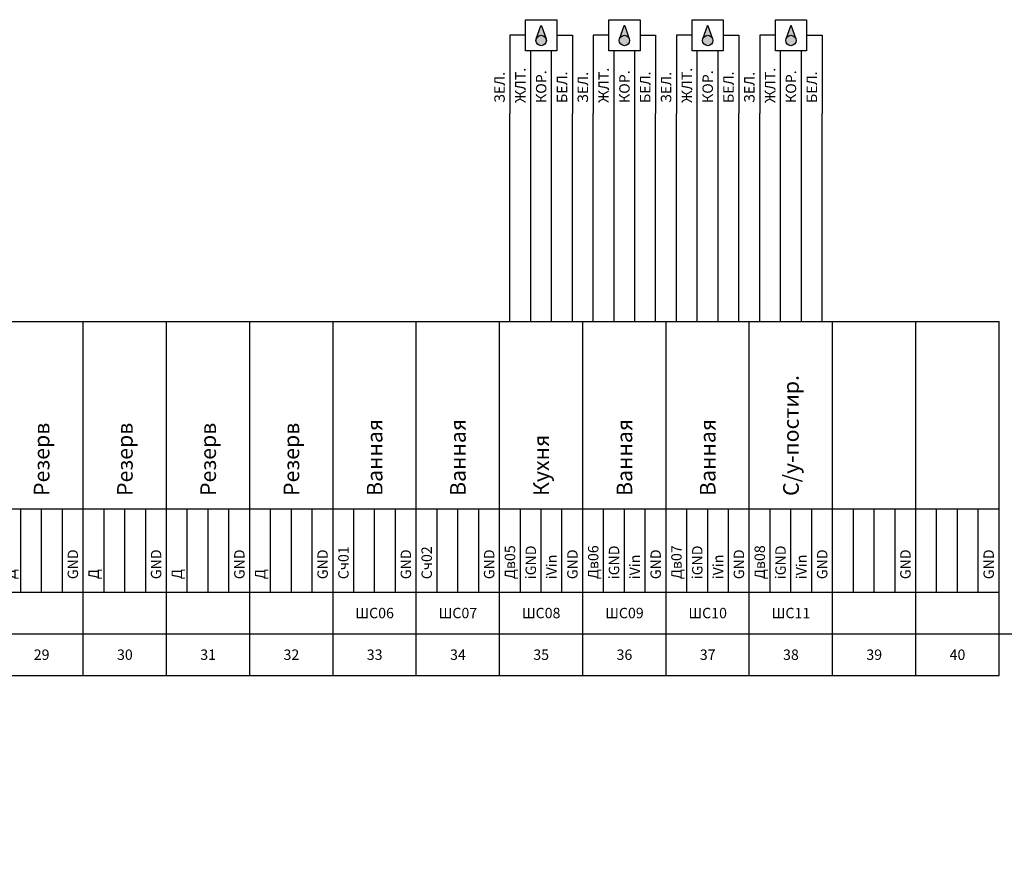
# Model space of a CAD drawing. Units: millimetres. Extents: x -5 to 23800, y -5 to 8562.
# Drawn here: x 17598 to 19490, y 3540 to 5180 of the extents above; entities that cross this region are included whole.
import ezdxf

# ---------------------------------------------------------------- set-up
doc = ezdxf.new("R2010")
doc.units = ezdxf.units.MM
doc.header["$LTSCALE"] = 0.025
doc.layers.add('Принципальная контакты', color=7, linetype='Continuous', lineweight=13)
doc.layers.add('Принципиальная модули', color=7, linetype='Continuous')
doc.styles.add('ISO', font='isocpeur.ttf', dxfattribs={"height": 50})

# ---------------------------------------------------------------- blocks, each defined once
blk = doc.blocks.new('*T48')
at = {"layer": 'Принципальная контакты', "linetype": 'ByBlock', "lineweight": -2, "transparency": 16777216}
for p, q in [((0, 0), (0, 680)), ((0, 680), (3920, 680)), ((80, 0), (80, 680)), ((240, 0), (240, 680)), ((400, 0), (400, 680)), ((560, 0), (560, 680)), ((720, 0), (720, 680)), ((880, 0), (880, 680)), ((1040, 0), (1040, 680)), ((1200, 0), (1200, 680)), ((1360, 0), (1360, 680)), ((1520, 0), (1520, 680)), ((1680, 0), (1680, 680)), ((1840, 0), (1840, 680)), ((2000, 0), (2000, 680)), ((2160, 0), (2160, 680)), ((2320, 0), (2320, 680)), ((2480, 0), (2480, 680)), ((2640, 0), (2640, 680)), ((2800, 0), (2800, 680)), ((2960, 0), (2960, 680)), ((3120, 0), (3120, 680)), ((3280, 0), (3280, 680)), ((3440, 0), (3440, 680)), ((3600, 0), (3600, 680)), ((3760, 0), (3760, 680)), ((3920, 0), (3920, 680)), ((0, 320), (3920, 320)), ((120, 160), (120, 320)), ((160, 160), (160, 320)), ((200, 160), (200, 320)), ((280, 160), (280, 320)), ((320, 160), (320, 320)), ((360, 160), (360, 320)), ((440, 160), (440, 320)), ((480, 160), (480, 320)), ((520, 160), (520, 320)), ((600, 160), (600, 320)), ((640, 160), (640, 320)), ((680, 160), (680, 320)), ((760, 160), (760, 320)), ((800, 160), (800, 320)), ((840, 160), (840, 320)), ((920, 160), (920, 320)), ((960, 160), (960, 320)), ((1000, 160), (1000, 320)), ((1080, 160), (1080, 320)), ((1120, 160), (1120, 320)), ((1160, 160), (1160, 320)), ((1240, 160), (1240, 320)), ((1280, 160), (1280, 320)), ((1320, 160), (1320, 320)), ((1400, 160), (1400, 320)), ((1440, 160), (1440, 320)), ((1480, 160), (1480, 320)), ((1560, 160), (1560, 320)), ((1600, 160), (1600, 320)), ((1640, 160), (1640, 320)), ((1720, 160), (1720, 320)), ((1760, 160), (1760, 320)), ((1800, 160), (1800, 320)), ((1880, 160), (1880, 320)), ((1920, 160), (1920, 320)), ((1960, 160), (1960, 320)), ((2040, 160), (2040, 320)), ((2080, 160), (2080, 320)), ((2120, 160), (2120, 320)), ((2200, 160), (2200, 320)), ((2240, 160), (2240, 320)), ((2280, 160), (2280, 320)), ((2360, 160), (2360, 320)), ((2400, 160), (2400, 320)), ((2440, 160), (2440, 320)), ((2520, 160), (2520, 320)), ((2560, 160), (2560, 320)), ((2600, 160), (2600, 320)), ((2680, 160), (2680, 320)), ((2720, 160), (2720, 320)), ((2760, 160), (2760, 320)), ((2840, 160), (2840, 320)), ((2880, 160), (2880, 320)), ((2920, 160), (2920, 320)), ((3000, 160), (3000, 320)), ((3040, 160), (3040, 320)), ((3080, 160), (3080, 320)), ((3160, 160), (3160, 320)), ((3200, 160), (3200, 320)), ((3240, 160), (3240, 320)), ((3320, 160), (3320, 320)), ((3360, 160), (3360, 320)), ((3400, 160), (3400, 320)), ((3480, 160), (3480, 320)), ((3520, 160), (3520, 320)), ((3560, 160), (3560, 320)), ((3640, 160), (3640, 320)), ((3680, 160), (3680, 320)), ((3720, 160), (3720, 320)), ((3800, 160), (3800, 320)), ((3840, 160), (3840, 320)), ((3880, 160), (3880, 320)), ((0, 160), (3920, 160)), ((0, 80), (3920, 80)), ((0, 0), (3920, 0))]:
    blk.add_line(p, q, dxfattribs=at)
at = {"layer": 'Принципальная контакты', "color": 0, "linetype": 'ByBlock', "lineweight": -2, "transparency": 16777216}
for p, q in [((3920, 680), (6480, 680)), ((4080, 0), (4080, 680)), ((4240, 0), (4240, 680)), ((4400, 0), (4400, 680)), ((4560, 0), (4560, 680)), ((4720, 0), (4720, 680)), ((4880, 0), (4880, 680)), ((5040, 0), (5040, 680)), ((5200, 0), (5200, 680)), ((5360, 0), (5360, 680)), ((5520, 0), (5520, 680)), ((5680, 0), (5680, 680)), ((5840, 0), (5840, 680)), ((6000, 0), (6000, 680)), ((6160, 0), (6160, 680)), ((6320, 0), (6320, 680)), ((6480, 0), (6480, 680)), ((3920, 320), (6480, 320)), ((3960, 160), (3960, 320)), ((4000, 160), (4000, 320)), ((4040, 160), (4040, 320)), ((4120, 160), (4120, 320)), ((4160, 160), (4160, 320)), ((4200, 160), (4200, 320)), ((4280, 160), (4280, 320)), ((4320, 160), (4320, 320)), ((4360, 160), (4360, 320)), ((4440, 160), (4440, 320)), ((4480, 160), (4480, 320)), ((4520, 160), (4520, 320)), ((4600, 160), (4600, 320)), ((4640, 160), (4640, 320)), ((4680, 160), (4680, 320)), ((4760, 160), (4760, 320)), ((4800, 160), (4800, 320)), ((4840, 160), (4840, 320)), ((4920, 160), (4920, 320)), ((4960, 160), (4960, 320)), ((5000, 160), (5000, 320)), ((5080, 160), (5080, 320)), ((5120, 160), (5120, 320)), ((5160, 160), (5160, 320)), ((5240, 160), (5240, 320)), ((5280, 160), (5280, 320)), ((5320, 160), (5320, 320)), ((5400, 160), (5400, 320)), ((5440, 160), (5440, 320)), ((5480, 160), (5480, 320)), ((5560, 160), (5560, 320)), ((5600, 160), (5600, 320)), ((5640, 160), (5640, 320)), ((5720, 160), (5720, 320)), ((5760, 160), (5760, 320)), ((5800, 160), (5800, 320)), ((5880, 160), (5880, 320)), ((5920, 160), (5920, 320)), ((5960, 160), (5960, 320)), ((6040, 160), (6040, 320)), ((6080, 160), (6080, 320)), ((6120, 160), (6120, 320)), ((6200, 160), (6200, 320)), ((6240, 160), (6240, 320)), ((6280, 160), (6280, 320)), ((6360, 160), (6360, 320)), ((6400, 160), (6400, 320)), ((6440, 160), (6440, 320)), ((3920, 160), (6480, 160)), ((3920, 80), (6480, 80)), ((3920, 0), (6480, 0))]:
    blk.add_line(p, q, dxfattribs=at)
at = {"layer": 'Принципальная контакты', "color": 0, "transparency": 16777216, "rotation": 90, "style": 'ISO'}
for s, insert, char_height, width, attachment_point in [('{\\fISOCPEUR|b0|i0|c0;Гардеробная', (320, 345), 30, 310, 4), ('{\\fISOCPEUR|b0|i0|c0;Гардеробная', (4000, 345), 30, 310, 4), ('{\\fISOCPEUR|b1|i0|c0;НАЗНАЧЕНИЕ', (65, 500), 20, 310, 8), ('{\\fISOCPEUR|b0|i0|c0;С/у-постир.', (6080, 345), 30, 310, 4), ('{\\fISOCPEUR|b0|i0|c0;Прихожая', (160, 345), 30, 310, 4), ('{\\fISOCPEUR|b0|i0|c0;Прихожая', (4160, 345), 30, 310, 4), ('{\\fISOCPEUR|b0|i0|c0;Прихожая', (4320, 345), 30, 310, 4), ('{\\fISOCPEUR|b0|i0|c0;Гостиная', (480, 345), 30, 310, 4), ('{\\fISOCPEUR|b0|i0|c0;Гостиная', (640, 345), 30, 310, 4), ('{\\fISOCPEUR|b0|i0|c0;Спальня', (800, 345), 30, 310, 4), ('{\\fISOCPEUR|b0|i0|c0;Спальня', (960, 345), 30, 310, 4), ('{\\fISOCPEUR|b0|i0|c0;Спальня', (1120, 345), 30, 310, 4), ('{\\fISOCPEUR|b0|i0|c0;Коридор', (1920, 345), 30, 310, 4), ('{\\fISOCPEUR|b0|i0|c0;Коридор', (2080, 345), 30, 310, 4), ('{\\fISOCPEUR|b0|i0|c0;Коридор', (2240, 345), 30, 310, 4), ('{\\fISOCPEUR|b0|i0|c0;Коридор', (2400, 345), 30, 310, 4), ('{\\fISOCPEUR|b0|i0|c0;Коридор', (4480, 345), 30, 310, 4), ('{\\fISOCPEUR|b0|i0|c0;Детская', (2720, 345), 30, 310, 4), ('{\\fISOCPEUR|b0|i0|c0;Детская', (2880, 345), 30, 310, 4), ('{\\fISOCPEUR|b0|i0|c0;Детская', (3040, 345), 30, 310, 4), ('{\\fISOCPEUR|b0|i0|c0;Детская', (3200, 345), 30, 310, 4), ('{\\fISOCPEUR|b0|i0|c0;Детская', (3360, 345), 30, 310, 4), ('{\\fISOCPEUR|b0|i0|c0;Ванная', (2560, 345), 30, 310, 4), ('{\\fISOCPEUR|b0|i0|c0;Резерв', (3520, 345), 30, 310, 4), ('{\\fISOCPEUR|b0|i0|c0;Резерв', (3680, 345), 30, 310, 4), ('{\\fISOCPEUR|b0|i0|c0;Резерв', (3840, 345), 30, 310, 4), ('{\\fISOCPEUR|b0|i0|c0;Резерв', (4640, 345), 30, 310, 4), ('{\\fISOCPEUR|b0|i0|c0;Резерв', (4800, 345), 30, 310, 4), ('{\\fISOCPEUR|b0|i0|c0;Резерв', (4960, 345), 30, 310, 4), ('{\\fISOCPEUR|b0|i0|c0;Резерв', (5120, 345), 30, 310, 4), ('{\\fISOCPEUR|b0|i0|c0;Ванная', (5280, 345), 30, 310, 4), ('{\\fISOCPEUR|b0|i0|c0;Ванная', (5440, 345), 30, 310, 4), ('{\\fISOCPEUR|b0|i0|c0;Ванная', (5760, 345), 30, 310, 4), ('{\\fISOCPEUR|b0|i0|c0;Ванная', (5920, 345), 30, 310, 4), ('{\\fISOCPEUR|b0|i0|c0;Кухня', (1280, 345), 30, 310, 4), ('{\\fISOCPEUR|b0|i0|c0;Кухня', (1440, 345), 30, 310, 4), ('{\\fISOCPEUR|b0|i0|c0;Кухня', (1600, 345), 30, 310, 4), ('{\\fISOCPEUR|b0|i0|c0;Кухня', (1760, 345), 30, 310, 4), ('{\\fISOCPEUR|b0|i0|c0;Кухня', (5600, 345), 30, 310, 4), ('{\\fISOCPEUR|b0|i0|c0;', (6240, 345), 30, 310, 4), ('{\\fISOCPEUR|b0|i0|c0;', (6400, 345), 30, 310, 4), ('{\\fISOCPEUR|b0|i0|c0;До02', (3940, 185), 20, 110, 4), ('{\\fISOCPEUR|b0|i0|c0;До01', (4100, 185), 20, 110, 4), ('{\\fISOCPEUR|b0|i0|c0;Дд01', (4260, 185), 20, 110, 4), ('{\\fISOCPEUR|b0|i0|c0;Дд06', (4420, 185), 20, 110, 4), ('{\\fISOCPEUR|b0|i0|c0;Сч01', (5220, 185), 20, 110, 4), ('{\\fISOCPEUR|b0|i0|c0;Сч02', (5380, 185), 20, 110, 4), ('{\\fISOCPEUR|b0|i0|c0;Дв05', (5540, 185), 20, 110, 4), ('{\\fISOCPEUR|b0|i0|c0;iGND', (5580, 185), 20, 110, 4), ('{\\fISOCPEUR|b0|i0|c0;Дв06', (5700, 185), 20, 110, 4), ('{\\fISOCPEUR|b0|i0|c0;iGND', (5740, 185), 20, 110, 4), ('{\\fISOCPEUR|b0|i0|c0;Дв07', (5860, 185), 20, 110, 4), ('{\\fISOCPEUR|b0|i0|c0;iGND', (5900, 185), 20, 110, 4), ('{\\fISOCPEUR|b0|i0|c0;Дв08', (6020, 185), 20, 110, 4), ('{\\fISOCPEUR|b0|i0|c0;iGND', (6060, 185), 20, 110, 4), ('{\\fISOCPEUR|b1|i0|c0;', (65, 240), 20, 110, 8), ('{\\fISOCPEUR|b0|i0|c0;Л01', (114, 185), 18, 110, 7), ('{\\fISOCPEUR|b0|i0|c0;GND', (234, 185), 18, 110, 7), ('{\\fISOCPEUR|b0|i0|c0;Л02', (274, 185), 18, 110, 7), ('{\\fISOCPEUR|b0|i0|c0;GND', (394, 185), 18, 110, 7), ('{\\fISOCPEUR|b0|i0|c0;Л03', (434, 185), 18, 110, 7), ('{\\fISOCPEUR|b0|i0|c0;Л03', (474, 185), 18, 110, 7), ('{\\fISOCPEUR|b0|i0|c0;GND', (554, 185), 18, 110, 7), ('{\\fISOCPEUR|b0|i0|c0;Л03', (594, 185), 18, 110, 7), ('{\\fISOCPEUR|b0|i0|c0;Л03', (634, 185), 18, 110, 7), ('{\\fISOCPEUR|b0|i0|c0;GND', (714, 185), 18, 110, 7), ('{\\fISOCPEUR|b0|i0|c0;Л04', (754, 185), 18, 110, 7), ('{\\fISOCPEUR|b0|i0|c0;GND', (874, 185), 18, 110, 7), ('{\\fISOCPEUR|b0|i0|c0;Л04', (914, 185), 18, 110, 7), ('{\\fISOCPEUR|b0|i0|c0;Л05', (954, 185), 18, 110, 7), ('{\\fISOCPEUR|b0|i0|c0;GND', (1034, 185), 18, 110, 7), ('{\\fISOCPEUR|b0|i0|c0;Л04', (1074, 185), 18, 110, 7), ('{\\fISOCPEUR|b0|i0|c0;Л06', (1114, 185), 18, 110, 7), ('{\\fISOCPEUR|b0|i0|c0;GND', (1194, 185), 18, 110, 7), ('{\\fISOCPEUR|b0|i0|c0;Л07', (1234, 185), 18, 110, 7), ('{\\fISOCPEUR|b0|i0|c0;Л07', (1274, 185), 18, 110, 7), ('{\\fISOCPEUR|b0|i0|c0;GND', (1354, 185), 18, 110, 7), ('{\\fISOCPEUR|b0|i0|c0;Л08', (1394, 185), 18, 110, 7), ('{\\fISOCPEUR|b0|i0|c0;Л09', (1434, 185), 18, 110, 7), ('{\\fISOCPEUR|b0|i0|c0;Л11', (1474, 185), 18, 110, 7), ('{\\fISOCPEUR|b0|i0|c0;GND', (1514, 185), 18, 110, 7), ('{\\fISOCPEUR|b0|i0|c0;Л10', (1554, 185), 18, 110, 7), ('{\\fISOCPEUR|b0|i0|c0;GND', (1674, 185), 18, 110, 7), ('{\\fISOCPEUR|b0|i0|c0;Л11', (1714, 185), 18, 110, 7), ('{\\fISOCPEUR|b0|i0|c0;GND', (1834, 185), 18, 110, 7), ('{\\fISOCPEUR|b0|i0|c0;Л12', (1874, 185), 18, 110, 7), ('{\\fISOCPEUR|b0|i0|c0;GND', (1994, 185), 18, 110, 7), ('{\\fISOCPEUR|b0|i0|c0;Л12', (2034, 185), 18, 110, 7), ('{\\fISOCPEUR|b0|i0|c0;GND', (2154, 185), 18, 110, 7), ('{\\fISOCPEUR|b0|i0|c0;Л13', (2194, 185), 18, 110, 7), ('{\\fISOCPEUR|b0|i0|c0;GND', (2314, 185), 18, 110, 7), ('{\\fISOCPEUR|b0|i0|c0;Л14', (2354, 185), 18, 110, 7), ('{\\fISOCPEUR|b0|i0|c0;GND', (2474, 185), 18, 110, 7), ('{\\fISOCPEUR|b0|i0|c0;Л15', (2514, 185), 18, 110, 7), ('{\\fISOCPEUR|b0|i0|c0;Л21', (2554, 185), 18, 110, 7), ('{\\fISOCPEUR|b0|i0|c0;GND', (2634, 185), 18, 110, 7), ('{\\fISOCPEUR|b0|i0|c0;Л17', (2674, 185), 18, 110, 7), ('{\\fISOCPEUR|b0|i0|c0;GND', (2794, 185), 18, 110, 7), ('{\\fISOCPEUR|b0|i0|c0;Л16', (2834, 185), 18, 110, 7), ('{\\fISOCPEUR|b0|i0|c0;Л18', (2874, 185), 18, 110, 7), ('{\\fISOCPEUR|b0|i0|c0;GND', (2954, 185), 18, 110, 7), ('{\\fISOCPEUR|b0|i0|c0;Л19', (2994, 185), 18, 110, 7), ('{\\fISOCPEUR|b0|i0|c0;GND', (3114, 185), 18, 110, 7), ('{\\fISOCPEUR|b0|i0|c0;Л20', (3154, 185), 18, 110, 7), ('{\\fISOCPEUR|b0|i0|c0;GND', (3274, 185), 18, 110, 7), ('{\\fISOCPEUR|b0|i0|c0;Л16', (3314, 185), 18, 110, 7), ('{\\fISOCPEUR|b0|i0|c0;Л17', (3354, 185), 18, 110, 7), ('{\\fISOCPEUR|b0|i0|c0;GND', (3434, 185), 18, 110, 7), ('{\\fISOCPEUR|b0|i0|c0;GND', (3594, 185), 18, 110, 7), ('{\\fISOCPEUR|b0|i0|c0;GND', (3754, 185), 18, 110, 7), ('{\\fISOCPEUR|b0|i0|c0;GND', (3914, 185), 18, 110, 7), ('{\\fISOCPEUR|b0|i0|c0;GND', (4060, 185), 20, 110, 4), ('{\\fISOCPEUR|b0|i0|c0;GND', (4220, 185), 20, 110, 4), ('{\\fISOCPEUR|b0|i0|c0;iVin', (4340, 185), 20, 110, 4), ('{\\fISOCPEUR|b0|i0|c0;GND', (4380, 185), 20, 110, 4), ('{\\fISOCPEUR|b0|i0|c0;iVin', (4500, 185), 20, 110, 4), ('{\\fISOCPEUR|b0|i0|c0;GND', (4540, 185), 20, 110, 4), ('{\\fISOCPEUR|b0|i0|c0;GND', (4700, 185), 20, 110, 4), ('{\\fISOCPEUR|b0|i0|c0;GND', (4860, 185), 20, 110, 4), ('{\\fISOCPEUR|b0|i0|c0;GND', (5020, 185), 20, 110, 4), ('{\\fISOCPEUR|b0|i0|c0;GND', (5180, 185), 20, 110, 4), ('{\\fISOCPEUR|b0|i0|c0;GND', (5340, 185), 20, 110, 4), ('{\\fISOCPEUR|b0|i0|c0;GND', (5500, 185), 20, 110, 4), ('{\\fISOCPEUR|b0|i0|c0;iVin', (5620, 185), 20, 110, 4), ('{\\fISOCPEUR|b0|i0|c0;GND', (5660, 185), 20, 110, 4), ('{\\fISOCPEUR|b0|i0|c0;iVin', (5780, 185), 20, 110, 4), ('{\\fISOCPEUR|b0|i0|c0;GND', (5820, 185), 20, 110, 4), ('{\\fISOCPEUR|b0|i0|c0;iVin', (5940, 185), 20, 110, 4), ('{\\fISOCPEUR|b0|i0|c0;GND', (5980, 185), 20, 110, 4), ('{\\fISOCPEUR|b0|i0|c0;iVin', (6100, 185), 20, 110, 4), ('{\\fISOCPEUR|b0|i0|c0;GND', (6140, 185), 20, 110, 4), ('{\\fISOCPEUR|b0|i0|c0;GND', (6300, 185), 20, 110, 4), ('{\\fISOCPEUR|b0|i0|c0;GND', (6460, 185), 20, 110, 4), ('{\\fISOCPEUR|b0|i0|c0;Все', (154, 185), 18, 110, 7), ('{\\fISOCPEUR|b0|i0|c0;Р', (3474, 185), 18, 110, 7), ('{\\fISOCPEUR|b0|i0|c0;Р', (3634, 185), 18, 110, 7), ('{\\fISOCPEUR|b0|i0|c0;Р', (3794, 185), 18, 110, 7), ('{\\fISOCPEUR|b0|i0|c0;Д', (4580, 185), 20, 110, 4), ('{\\fISOCPEUR|b0|i0|c0;Д', (4740, 185), 20, 110, 4), ('{\\fISOCPEUR|b0|i0|c0;Д', (4900, 185), 20, 110, 4), ('{\\fISOCPEUR|b0|i0|c0;Д', (5060, 185), 20, 110, 4), ('{\\fISOCPEUR|b0|i0|c0;', (194, 185), 18, 110, 7), ('{\\fISOCPEUR|b0|i0|c0;', (314, 185), 18, 110, 7), ('{\\fISOCPEUR|b0|i0|c0;', (354, 185), 18, 110, 7), ('{\\fISOCPEUR|b0|i0|c0;', (514, 185), 18, 110, 7), ('{\\fISOCPEUR|b0|i0|c0;', (674, 185), 18, 110, 7), ('{\\fISOCPEUR|b0|i0|c0;', (794, 185), 18, 110, 7), ('{\\fISOCPEUR|b0|i0|c0;', (834, 185), 18, 110, 7), ('{\\fISOCPEUR|b0|i0|c0;', (994, 185), 18, 110, 7), ('{\\fISOCPEUR|b0|i0|c0;', (1154, 185), 18, 110, 7), ('{\\fISOCPEUR|b0|i0|c0;', (1314, 185), 18, 110, 7), ('{\\fISOCPEUR|b0|i0|c0;', (1594, 185), 18, 110, 7), ('{\\fISOCPEUR|b0|i0|c0;', (1634, 185), 18, 110, 7), ('{\\fISOCPEUR|b0|i0|c0;', (1754, 185), 18, 110, 7), ('{\\fISOCPEUR|b0|i0|c0;', (1794, 185), 18, 110, 7), ('{\\fISOCPEUR|b0|i0|c0;', (1914, 185), 18, 110, 7), ('{\\fISOCPEUR|b0|i0|c0;', (1954, 185), 18, 110, 7), ('{\\fISOCPEUR|b0|i0|c0;', (2074, 185), 18, 110, 7), ('{\\fISOCPEUR|b0|i0|c0;', (2114, 185), 18, 110, 7), ('{\\fISOCPEUR|b0|i0|c0;', (2234, 185), 18, 110, 7), ('{\\fISOCPEUR|b0|i0|c0;', (2274, 185), 18, 110, 7), ('{\\fISOCPEUR|b0|i0|c0;', (2394, 185), 18, 110, 7), ('{\\fISOCPEUR|b0|i0|c0;', (2434, 185), 18, 110, 7), ('{\\fISOCPEUR|b0|i0|c0;', (2594, 185), 18, 110, 7), ('{\\fISOCPEUR|b0|i0|c0;', (2714, 185), 18, 110, 7), ('{\\fISOCPEUR|b0|i0|c0;', (2754, 185), 18, 110, 7), ('{\\fISOCPEUR|b0|i0|c0;', (2914, 185), 18, 110, 7), ('{\\fISOCPEUR|b0|i0|c0;', (3034, 185), 18, 110, 7), ('{\\fISOCPEUR|b0|i0|c0;', (3074, 185), 18, 110, 7), ('{\\fISOCPEUR|b0|i0|c0;', (3194, 185), 18, 110, 7), ('{\\fISOCPEUR|b0|i0|c0;', (3234, 185), 18, 110, 7), ('{\\fISOCPEUR|b0|i0|c0;', (3394, 185), 18, 110, 7), ('{\\fISOCPEUR|b0|i0|c0;', (3514, 185), 18, 110, 7), ('{\\fISOCPEUR|b0|i0|c0;', (3554, 185), 18, 110, 7), ('{\\fISOCPEUR|b0|i0|c0;', (3674, 185), 18, 110, 7), ('{\\fISOCPEUR|b0|i0|c0;', (3714, 185), 18, 110, 7), ('{\\fISOCPEUR|b0|i0|c0;', (3834, 185), 18, 110, 7), ('{\\fISOCPEUR|b0|i0|c0;', (3874, 185), 18, 110, 7), ('{\\fISOCPEUR|b0|i0|c0;', (3980, 185), 20, 110, 4), ('{\\fISOCPEUR|b0|i0|c0;', (4020, 185), 20, 110, 4), ('{\\fISOCPEUR|b0|i0|c0;', (4140, 185), 20, 110, 4), ('{\\fISOCPEUR|b0|i0|c0;', (4180, 185), 20, 110, 4), ('{\\fISOCPEUR|b0|i0|c0;', (4300, 185), 20, 110, 4), ('{\\fISOCPEUR|b0|i0|c0;', (4460, 185), 20, 110, 4), ('{\\fISOCPEUR|b0|i0|c0;', (4620, 185), 20, 110, 4), ('{\\fISOCPEUR|b0|i0|c0;', (4660, 185), 20, 110, 4), ('{\\fISOCPEUR|b0|i0|c0;', (4780, 185), 20, 110, 4), ('{\\fISOCPEUR|b0|i0|c0;', (4820, 185), 20, 110, 4), ('{\\fISOCPEUR|b0|i0|c0;', (4940, 185), 20, 110, 4), ('{\\fISOCPEUR|b0|i0|c0;', (4980, 185), 20, 110, 4), ('{\\fISOCPEUR|b0|i0|c0;', (5100, 185), 20, 110, 4), ('{\\fISOCPEUR|b0|i0|c0;', (5140, 185), 20, 110, 4), ('{\\fISOCPEUR|b0|i0|c0;', (5260, 185), 20, 110, 4), ('{\\fISOCPEUR|b0|i0|c0;', (5300, 185), 20, 110, 4), ('{\\fISOCPEUR|b0|i0|c0;', (5420, 185), 20, 110, 4), ('{\\fISOCPEUR|b0|i0|c0;', (5460, 185), 20, 110, 4), ('{\\fISOCPEUR|b0|i0|c0;', (6180, 185), 20, 110, 4), ('{\\fISOCPEUR|b0|i0|c0;', (6220, 185), 20, 110, 4), ('{\\fISOCPEUR|b0|i0|c0;', (6260, 185), 20, 110, 4), ('{\\fISOCPEUR|b0|i0|c0;', (6340, 185), 20, 110, 4), ('{\\fISOCPEUR|b0|i0|c0;', (6380, 185), 20, 110, 4), ('{\\fISOCPEUR|b0|i0|c0;', (6420, 185), 20, 110, 4), ('{\\fISOCPEUR|b1|i0|c0;ГР.', (40, 120), 15, 30, 5)]:
    blk.add_mtext(s, dxfattribs=dict(at, insert=insert, char_height=char_height, width=width, attachment_point=attachment_point))
at = {"layer": 'Принципальная контакты', "color": 0, "transparency": 16777216, "char_height": 20, "attachment_point": 5, "style": 'ISO'}
for s, insert, width in [('{\\fISOCPEUR|b0|i0|c0;В01', (160, 120), 130), ('{\\fISOCPEUR|b0|i0|c0;В02', (320, 120), 130), ('{\\fISOCPEUR|b0|i0|c0;В03', (480, 120), 130), ('{\\fISOCPEUR|b0|i0|c0;В04', (640, 120), 130), ('{\\fISOCPEUR|b0|i0|c0;В05', (800, 120), 130), ('{\\fISOCPEUR|b0|i0|c0;В06', (960, 120), 130), ('{\\fISOCPEUR|b0|i0|c0;В07', (1120, 120), 130), ('{\\fISOCPEUR|b0|i0|c0;В08', (1280, 120), 130), ('{\\fISOCPEUR|b0|i0|c0;В09', (1440, 120), 130), ('{\\fISOCPEUR|b0|i0|c0;В10', (1600, 120), 130), ('{\\fISOCPEUR|b0|i0|c0;В11', (1760, 120), 130), ('{\\fISOCPEUR|b0|i0|c0;В12', (1920, 120), 130), ('{\\fISOCPEUR|b0|i0|c0;В13', (2080, 120), 130), ('{\\fISOCPEUR|b0|i0|c0;В14', (2240, 120), 130), ('{\\fISOCPEUR|b0|i0|c0;В15', (2400, 120), 130), ('{\\fISOCPEUR|b0|i0|c0;В16', (2560, 120), 130), ('{\\fISOCPEUR|b0|i0|c0;В17', (2720, 120), 130), ('{\\fISOCPEUR|b0|i0|c0;В18', (2880, 120), 130), ('{\\fISOCPEUR|b0|i0|c0;В19', (3040, 120), 130), ('{\\fISOCPEUR|b0|i0|c0;В20', (3200, 120), 130), ('{\\fISOCPEUR|b0|i0|c0;В21', (3360, 120), 130), ('{\\fISOCPEUR|b0|i0|c0;', (3520, 120), 130), ('{\\fISOCPEUR|b0|i0|c0;', (3680, 120), 130), ('{\\fISOCPEUR|b0|i0|c0;', (3840, 120), 130), ('{\\fISOCPEUR|b0|i0|c0;ШС02', (4000, 120), 130), ('{\\fISOCPEUR|b0|i0|c0;ШС03', (4160, 120), 130), ('{\\fISOCPEUR|b0|i0|c0;ШС04', (4320, 120), 130), ('{\\fISOCPEUR|b0|i0|c0;ШС05', (4480, 120), 130), ('{\\fISOCPEUR|b0|i0|c0;', (4640, 120), 130), ('{\\fISOCPEUR|b0|i0|c0;', (4800, 120), 130), ('{\\fISOCPEUR|b0|i0|c0;', (4960, 120), 130), ('{\\fISOCPEUR|b0|i0|c0;', (5120, 120), 130), ('{\\fISOCPEUR|b0|i0|c0;ШС06', (5280, 120), 130), ('{\\fISOCPEUR|b0|i0|c0;ШС07', (5440, 120), 130), ('{\\fISOCPEUR|b0|i0|c0;ШС08', (5600, 120), 130), ('{\\fISOCPEUR|b0|i0|c0;ШС09', (5760, 120), 130), ('{\\fISOCPEUR|b0|i0|c0;ШС10', (5920, 120), 130), ('{\\fISOCPEUR|b0|i0|c0;ШС11', (6080, 120), 130), ('{\\fISOCPEUR|b0|i0|c0;', (6240, 120), 130), ('{\\fISOCPEUR|b0|i0|c0;', (6400, 120), 130), ('{\\fISOCPEUR|b1|i0|c0;№', (40, 40), 50), ('{\\fISOCPEUR|b0|i0|c0;1', (160, 40), 130), ('{\\fISOCPEUR|b0|i0|c0;2', (320, 40), 130), ('{\\fISOCPEUR|b0|i0|c0;3', (480, 40), 130), ('{\\fISOCPEUR|b0|i0|c0;4', (640, 40), 130), ('{\\fISOCPEUR|b0|i0|c0;5', (800, 40), 130), ('{\\fISOCPEUR|b0|i0|c0;6', (960, 40), 130), ('{\\fISOCPEUR|b0|i0|c0;7', (1120, 40), 130), ('{\\fISOCPEUR|b0|i0|c0;8', (1280, 40), 130), ('{\\fISOCPEUR|b0|i0|c0;9', (1440, 40), 130), ('{\\fISOCPEUR|b0|i0|c0;10', (1600, 40), 130), ('{\\fISOCPEUR|b0|i0|c0;11', (1760, 40), 130), ('{\\fISOCPEUR|b0|i0|c0;12', (1920, 40), 130), ('{\\fISOCPEUR|b0|i0|c0;13', (2080, 40), 130), ('{\\fISOCPEUR|b0|i0|c0;14', (2240, 40), 130), ('{\\fISOCPEUR|b0|i0|c0;15', (2400, 40), 130), ('{\\fISOCPEUR|b0|i0|c0;16', (2560, 40), 130), ('{\\fISOCPEUR|b0|i0|c0;17', (2720, 40), 130), ('{\\fISOCPEUR|b0|i0|c0;18', (2880, 40), 130), ('{\\fISOCPEUR|b0|i0|c0;19', (3040, 40), 130), ('{\\fISOCPEUR|b0|i0|c0;20', (3200, 40), 130), ('{\\fISOCPEUR|b0|i0|c0;21', (3360, 40), 130), ('{\\fISOCPEUR|b0|i0|c0;22', (3520, 40), 130), ('{\\fISOCPEUR|b0|i0|c0;23', (3680, 40), 130), ('{\\fISOCPEUR|b0|i0|c0;24', (3840, 40), 130), ('{\\fISOCPEUR|b0|i0|c0;25', (4000, 40), 130), ('{\\fISOCPEUR|b0|i0|c0;26', (4160, 40), 130), ('{\\fISOCPEUR|b0|i0|c0;27', (4320, 40), 130), ('{\\fISOCPEUR|b0|i0|c0;28', (4480, 40), 130), ('{\\fISOCPEUR|b0|i0|c0;29', (4640, 40), 130), ('{\\fISOCPEUR|b0|i0|c0;30', (4800, 40), 130), ('{\\fISOCPEUR|b0|i0|c0;31', (4960, 40), 130), ('{\\fISOCPEUR|b0|i0|c0;32', (5120, 40), 130), ('{\\fISOCPEUR|b0|i0|c0;33', (5280, 40), 130), ('{\\fISOCPEUR|b0|i0|c0;34', (5440, 40), 130), ('{\\fISOCPEUR|b0|i0|c0;35', (5600, 40), 130), ('{\\fISOCPEUR|b0|i0|c0;36', (5760, 40), 130), ('{\\fISOCPEUR|b0|i0|c0;37', (5920, 40), 130), ('{\\fISOCPEUR|b0|i0|c0;38', (6080, 40), 130), ('{\\fISOCPEUR|b0|i0|c0;39', (6240, 40), 130), ('{\\fISOCPEUR|b0|i0|c0;40', (6400, 40), 130)]:
    blk.add_mtext(s, dxfattribs=dict(at, insert=insert, width=width))

msp = doc.modelspace()

# ---------------------------------------------------------------- hatches: boundary and pattern name
at = {"layer": 'Принципиальная модули', "linetype": 'Continuous', "lineweight": -3}
h = msp.add_hatch(color=256, dxfattribs=at)
h.dxf.hatch_style = 1
h.paths.add_polyline_path([(18590.6, 5143.3, -0.707107), (18609.4, 5143.3), (18600.5, 5168.5, 0.701062), (18599.4, 5168.4)])
h.paths.add_polyline_path([(18590, 5140, 1), (18610, 5140, 1)])
h = msp.add_hatch(color=256, dxfattribs=at)
h.dxf.hatch_style = 1
h.paths.add_polyline_path([(18750.6, 5143.3, -0.707107), (18769.4, 5143.3), (18760.5, 5168.5, 0.701062), (18759.4, 5168.4)])
h.paths.add_polyline_path([(18750, 5140, 1), (18770, 5140, 1)])
h = msp.add_hatch(color=256, dxfattribs=at)
h.dxf.hatch_style = 1
h.paths.add_polyline_path([(18910.6, 5143.3, -0.707107), (18929.4, 5143.3), (18920.5, 5168.5, 0.701062), (18919.4, 5168.4)])
h.paths.add_polyline_path([(18910, 5140, 1), (18930, 5140, 1)])
h = msp.add_hatch(color=256, dxfattribs=at)
h.dxf.hatch_style = 1
h.paths.add_polyline_path([(19070.6, 5143.3, -0.707107), (19089.4, 5143.3), (19080.5, 5168.5, 0.701062), (19079.4, 5168.4)])
h.paths.add_polyline_path([(19070, 5140, 1), (19090, 5140, 1)])

# ---------------------------------------------------------------- linework, layer by layer
for points in [[(18570, 5180), (18630, 5180), (18630, 5120), (18570, 5120)], [(18730, 5180), (18790, 5180), (18790, 5120), (18730, 5120)], [(18890, 5180), (18950, 5180), (18950, 5120), (18890, 5120)], [(19050, 5180), (19110, 5180), (19110, 5120), (19050, 5120)], [(12750, 4000), (21750, 4000), (21750, 2670), (12750, 2670)]]:
    msp.add_lwpolyline(points, close=True, dxfattribs=at)
for points in [[(18590.6, 5143.3), (18599.5, 5168.5, -0.664639), (18600.5, 5168.5), (18609.4, 5143.3)], [(18750.6, 5143.3), (18759.5, 5168.5, -0.664639), (18760.5, 5168.5), (18769.4, 5143.3)], [(18910.6, 5143.3), (18919.5, 5168.5, -0.664639), (18920.5, 5168.5), (18929.4, 5143.3)], [(19070.6, 5143.3), (19079.5, 5168.5, -0.664639), (19080.5, 5168.5), (19089.4, 5143.3)]]:
    msp.add_lwpolyline(points, format="xyb", dxfattribs=at)
for points in [[(18570, 5150), (18540, 5150), (18540, 5000)], [(18630, 5150), (18660, 5150), (18660, 5000)], [(18730, 5150), (18700, 5150), (18700, 5000)], [(18790, 5150), (18820, 5150), (18820, 5000)], [(18890, 5150), (18860, 5150), (18860, 5000)], [(18950, 5150), (18980, 5150), (18980, 5000)], [(19050, 5150), (19020, 5150), (19020, 5000)], [(19110, 5150), (19140, 5150), (19140, 5000)], [(18580, 5000), (18580, 5120)], [(18620, 5000), (18620, 5120)], [(18740, 5000), (18740, 5120)], [(18780, 5000), (18780, 5120)], [(18900, 5000), (18900, 5120)], [(18940, 5000), (18940, 5120)], [(19060, 5000), (19060, 5120)], [(19100, 5000), (19100, 5120)]]:
    msp.add_lwpolyline(points, dxfattribs=at)
at = {"layer": 'Принципиальная модули', "color": 40, "linetype": 'Continuous', "lineweight": 30, "true_color": 0xf8d731}
for points in [[(18540, 4600), (18540, 5000)], [(18700, 4600), (18700, 5000)], [(18860, 4600), (18860, 5000)], [(19020, 4600), (19020, 5000)]]:
    msp.add_lwpolyline(points, dxfattribs=at)
at = {"layer": 'Принципиальная модули', "color": 146, "linetype": 'Continuous', "lineweight": 30, "true_color": 0x105689}
for points in [[(18580, 4600), (18580, 5000)], [(18740, 4600), (18740, 5000)], [(18900, 4600), (18900, 5000)], [(19060, 4600), (19060, 5000)]]:
    msp.add_lwpolyline(points, dxfattribs=at)
at = {"layer": 'Принципиальная модули', "color": 242, "linetype": 'Continuous', "lineweight": 30, "true_color": 0xcd2027}
for points in [[(18620, 4600), (18620, 5000)], [(18780, 4600), (18780, 5000)], [(18940, 4600), (18940, 5000)], [(19100, 4600), (19100, 5000)]]:
    msp.add_lwpolyline(points, dxfattribs=at)
at = {"layer": 'Принципиальная модули', "color": 7, "linetype": 'Continuous', "lineweight": 30}
for points in [[(18660, 4600), (18660, 5000)], [(18820, 4600), (18820, 5000)], [(18980, 4600), (18980, 5000)], [(19140, 4600), (19140, 5000)]]:
    msp.add_lwpolyline(points, dxfattribs=at)
at = {"layer": 'Принципиальная модули', "linetype": 'Continuous', "lineweight": -3}
for centre in [(18600, 5140), (18760, 5140), (18920, 5140), (19080, 5140)]:
    msp.add_circle(centre, 10, dxfattribs=at)

# ---------------------------------------------------------------- block references
msp.add_blockref('*T48', (13000, 3920))

# ---------------------------------------------------------------- texts
at = {"layer": 'Принципиальная модули', "linetype": 'Continuous', "lineweight": -3, "char_height": 20, "attachment_point": 1, "rotation": 90, "style": 'ISO'}
for s, insert in [('ЗЕЛ.', (18510, 5020)), ('ЖЛТ.', (18550, 5020)), ('КОР.', (18590, 5020)), ('БЕЛ.', (18630, 5020)), ('ЗЕЛ.', (18670, 5020)), ('ЖЛТ.', (18710, 5020)), ('КОР.', (18750, 5020)), ('БЕЛ.', (18790, 5020)), ('ЗЕЛ.', (18830, 5020)), ('ЖЛТ.', (18870, 5020)), ('КОР.', (18910, 5020)), ('БЕЛ.', (18950, 5020)), ('ЗЕЛ.', (18990, 5020)), ('ЖЛТ.', (19030, 5020)), ('КОР.', (19070, 5020)), ('БЕЛ.', (19110, 5020))]:
    msp.add_mtext_dynamic_manual_height_columns(s, width=100, gutter_width=250, heights=[0], dxfattribs=dict(at, insert=insert))

doc.saveas('drawing.dxf')
